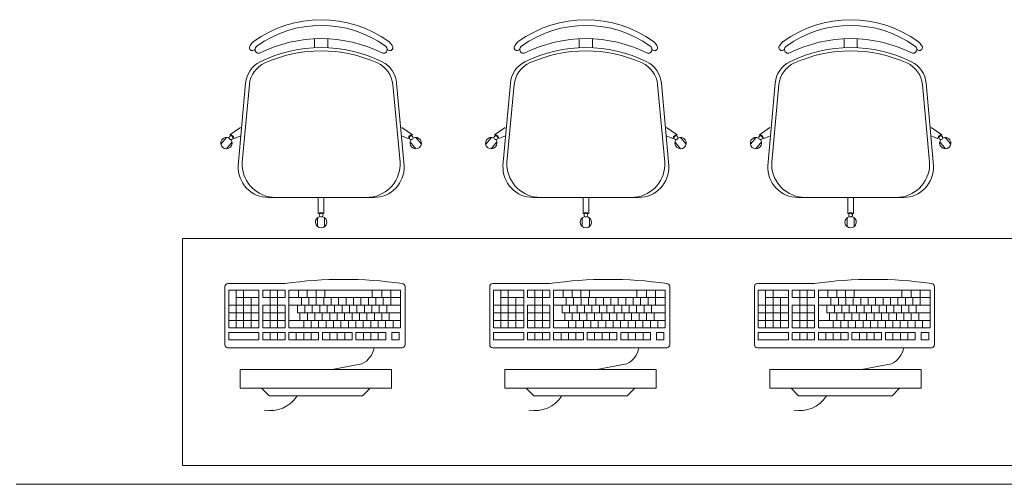
# Model space of a CAD drawing. Extents: x -5970 to -5818, y 1126 to 1564.
# Drawn here: x -5926 to -5923, y 1223 to 1224 of the extents above; entities that cross this region are included whole.
import ezdxf

# ---------------------------------------------------------------- set-up
doc = ezdxf.new("R2010")
doc.units = 0
doc.header["$LTSCALE"] = 4
doc.header["$MEASUREMENT"] = 0
doc.layers.add('MOBILIARIO', color=9, linetype='CONTINUOUS', lineweight=20)

msp = doc.modelspace()

# ---------------------------------------------------------------- linework, layer by layer
at = {"layer": 'MOBILIARIO'}
for p, q in [((-5925.2608, 1223.6608), (-5925.2608, 1223.6843)), ((-5925.2258, 1223.6608), (-5925.2258, 1223.6843)), ((-5924.5608, 1223.6608), (-5924.5608, 1223.6843)), ((-5924.5258, 1223.6608), (-5924.5258, 1223.6843)), ((-5923.8608, 1223.6608), (-5923.8608, 1223.6843)), ((-5923.8258, 1223.6608), (-5923.8258, 1223.6843)), ((-5925.4625, 1223.3483), (-5925.4429, 1223.567)), ((-5925.4521, 1223.3583), (-5925.4331, 1223.563)), ((-5925.0346, 1223.3583), (-5925.0536, 1223.563)), ((-5925.0241, 1223.3483), (-5925.0437, 1223.567)), ((-5924.7625, 1223.3483), (-5924.7429, 1223.567)), ((-5924.7521, 1223.3583), (-5924.7331, 1223.563)), ((-5924.3346, 1223.3583), (-5924.3536, 1223.563)), ((-5924.3241, 1223.3483), (-5924.3437, 1223.567)), ((-5924.0625, 1223.3483), (-5924.0429, 1223.567)), ((-5924.0521, 1223.3583), (-5924.0331, 1223.563)), ((-5923.6346, 1223.3583), (-5923.6536, 1223.563)), ((-5923.6241, 1223.3483), (-5923.6437, 1223.567)), ((-5925.4566, 1223.4494), (-5925.4846, 1223.4307)), ((-5925.03, 1223.4494), (-5925.002, 1223.4307)), ((-5924.7566, 1223.4494), (-5924.7846, 1223.4307)), ((-5924.33, 1223.4494), (-5924.302, 1223.4307)), ((-5924.0566, 1223.4494), (-5924.0846, 1223.4307)), ((-5923.63, 1223.4494), (-5923.602, 1223.4307)), ((-5925.4933, 1223.4235), (-5925.5083, 1223.4057)), ((-5925.4832, 1223.4294), (-5925.4846, 1223.4307)), ((-5925.4731, 1223.421), (-5925.4746, 1223.4222)), ((-5925.4577, 1223.4266), (-5925.4731, 1223.421)), ((-5925.029, 1223.4266), (-5925.0135, 1223.421)), ((-5925.0135, 1223.421), (-5925.012, 1223.4222)), ((-5925.0035, 1223.4294), (-5925.002, 1223.4307)), ((-5924.9933, 1223.4235), (-5924.9783, 1223.4057)), ((-5924.7933, 1223.4235), (-5924.8083, 1223.4057)), ((-5924.7832, 1223.4294), (-5924.7846, 1223.4307)), ((-5924.7731, 1223.421), (-5924.7746, 1223.4222)), ((-5924.7577, 1223.4266), (-5924.7731, 1223.421)), ((-5924.329, 1223.4266), (-5924.3135, 1223.421)), ((-5924.3135, 1223.421), (-5924.312, 1223.4222)), ((-5924.3035, 1223.4294), (-5924.302, 1223.4307)), ((-5924.2933, 1223.4235), (-5924.2783, 1223.4057)), ((-5924.0933, 1223.4235), (-5924.1083, 1223.4057)), ((-5924.0832, 1223.4294), (-5924.0846, 1223.4307)), ((-5924.0731, 1223.421), (-5924.0746, 1223.4222)), ((-5924.0577, 1223.4266), (-5924.0731, 1223.421)), ((-5923.629, 1223.4266), (-5923.6135, 1223.421)), ((-5923.6135, 1223.421), (-5923.612, 1223.4222)), ((-5923.6035, 1223.4294), (-5923.602, 1223.4307)), ((-5923.5933, 1223.4235), (-5923.5783, 1223.4057)), ((-5925.4788, 1223.4114), (-5925.4938, 1223.3936)), ((-5925.0078, 1223.4114), (-5924.9928, 1223.3936)), ((-5924.7788, 1223.4114), (-5924.7938, 1223.3936)), ((-5924.3078, 1223.4114), (-5924.2928, 1223.3936)), ((-5924.0788, 1223.4114), (-5924.0938, 1223.3936)), ((-5923.6078, 1223.4114), (-5923.5928, 1223.3936)), ((-5925.104, 1223.2647), (-5925.3826, 1223.2647)), ((-5925.2508, 1223.2647), (-5925.2508, 1223.2222)), ((-5925.2358, 1223.2647), (-5925.2358, 1223.2222)), ((-5924.404, 1223.2647), (-5924.6826, 1223.2647)), ((-5924.5508, 1223.2647), (-5924.5508, 1223.2222)), ((-5924.5358, 1223.2647), (-5924.5358, 1223.2222)), ((-5923.704, 1223.2647), (-5923.9826, 1223.2647)), ((-5923.8508, 1223.2647), (-5923.8508, 1223.2222)), ((-5923.8358, 1223.2647), (-5923.8358, 1223.2222)), ((-5925.2529, 1223.2112), (-5925.2529, 1223.1879)), ((-5925.2489, 1223.2222), (-5925.2508, 1223.2222)), ((-5925.2358, 1223.2222), (-5925.2377, 1223.2222)), ((-5925.234, 1223.2112), (-5925.234, 1223.1879)), ((-5924.5529, 1223.2112), (-5924.5529, 1223.1879)), ((-5924.5489, 1223.2222), (-5924.5508, 1223.2222)), ((-5924.5358, 1223.2222), (-5924.5377, 1223.2222)), ((-5924.534, 1223.2112), (-5924.534, 1223.1879)), ((-5923.8529, 1223.2112), (-5923.8529, 1223.1879)), ((-5923.8489, 1223.2222), (-5923.8508, 1223.2222)), ((-5923.8358, 1223.2222), (-5923.8377, 1223.2222)), ((-5923.834, 1223.2112), (-5923.834, 1223.1879)), ((-5925.4977, 1222.8752), (-5925.4977, 1223.0292)), ((-5925.4897, 1223.0372), (-5925.3387, 1223.0372)), ((-5925.0215, 1223.0292), (-5925.0215, 1222.8752)), ((-5924.7977, 1222.8752), (-5924.7977, 1223.0292)), ((-5924.7897, 1223.0372), (-5924.6387, 1223.0372)), ((-5924.3215, 1223.0292), (-5924.3215, 1222.8752)), ((-5924.0977, 1222.8752), (-5924.0977, 1223.0292)), ((-5924.0897, 1223.0372), (-5923.9387, 1223.0372)), ((-5923.6215, 1223.0292), (-5923.6215, 1222.8752)), ((-5925.4077, 1223.0199), (-5925.4877, 1223.0199)), ((-5925.4877, 1222.9199), (-5925.4877, 1223.0199)), ((-5925.4681, 1222.9199), (-5925.4681, 1223.0199)), ((-5925.4484, 1222.9199), (-5925.4484, 1223.0199)), ((-5925.4077, 1222.9199), (-5925.4077, 1223.0199)), ((-5925.3977, 1222.9999), (-5925.3977, 1223.0199)), ((-5925.3387, 1223.0199), (-5925.3977, 1223.0199)), ((-5925.3781, 1223.0199), (-5925.3781, 1222.9199)), ((-5925.3584, 1223.0199), (-5925.3584, 1222.9199)), ((-5925.3387, 1222.9999), (-5925.3387, 1223.0199)), ((-5925.3287, 1222.9199), (-5925.3287, 1223.0199)), ((-5925.0335, 1223.0199), (-5925.3287, 1223.0199)), ((-5925.3032, 1223.0199), (-5925.3032, 1222.9999)), ((-5925.28, 1223.0199), (-5925.28, 1222.9999)), ((-5925.2568, 1223.0199), (-5925.2568, 1222.9999)), ((-5925.2568, 1223.0199), (-5925.2568, 1222.9999)), ((-5925.2337, 1223.0199), (-5925.2337, 1222.9999)), ((-5925.1083, 1222.9998), (-5925.1083, 1223.0199)), ((-5925.0832, 1222.9998), (-5925.0832, 1223.0199)), ((-5925.0593, 1222.9998), (-5925.0593, 1223.0199)), ((-5925.0335, 1222.9998), (-5925.0335, 1223.0199)), ((-5924.7077, 1223.0199), (-5924.7877, 1223.0199)), ((-5924.7877, 1222.9199), (-5924.7877, 1223.0199)), ((-5924.7681, 1222.9199), (-5924.7681, 1223.0199)), ((-5924.7484, 1222.9199), (-5924.7484, 1223.0199)), ((-5924.7077, 1222.9199), (-5924.7077, 1223.0199)), ((-5924.6977, 1222.9999), (-5924.6977, 1223.0199)), ((-5924.6387, 1223.0199), (-5924.6977, 1223.0199)), ((-5924.6781, 1223.0199), (-5924.6781, 1222.9199)), ((-5924.6584, 1223.0199), (-5924.6584, 1222.9199)), ((-5924.6387, 1222.9999), (-5924.6387, 1223.0199)), ((-5924.6287, 1222.9199), (-5924.6287, 1223.0199)), ((-5924.3335, 1223.0199), (-5924.6287, 1223.0199)), ((-5924.6032, 1223.0199), (-5924.6032, 1222.9999)), ((-5924.58, 1223.0199), (-5924.58, 1222.9999)), ((-5924.5568, 1223.0199), (-5924.5568, 1222.9999)), ((-5924.5568, 1223.0199), (-5924.5568, 1222.9999)), ((-5924.5337, 1223.0199), (-5924.5337, 1222.9999)), ((-5924.4083, 1222.9998), (-5924.4083, 1223.0199)), ((-5924.3832, 1222.9998), (-5924.3832, 1223.0199)), ((-5924.3593, 1222.9998), (-5924.3593, 1223.0199)), ((-5924.3335, 1222.9998), (-5924.3335, 1223.0199)), ((-5924.0077, 1223.0199), (-5924.0877, 1223.0199)), ((-5924.0877, 1222.9199), (-5924.0877, 1223.0199)), ((-5924.0681, 1222.9199), (-5924.0681, 1223.0199)), ((-5924.0484, 1222.9199), (-5924.0484, 1223.0199)), ((-5924.0077, 1222.9199), (-5924.0077, 1223.0199)), ((-5923.9977, 1222.9999), (-5923.9977, 1223.0199)), ((-5923.9387, 1223.0199), (-5923.9977, 1223.0199)), ((-5923.9781, 1223.0199), (-5923.9781, 1222.9199)), ((-5923.9584, 1223.0199), (-5923.9584, 1222.9199)), ((-5923.9387, 1222.9999), (-5923.9387, 1223.0199)), ((-5923.9287, 1222.9199), (-5923.9287, 1223.0199)), ((-5923.6335, 1223.0199), (-5923.9287, 1223.0199)), ((-5923.9032, 1223.0199), (-5923.9032, 1222.9999)), ((-5923.88, 1223.0199), (-5923.88, 1222.9999)), ((-5923.8568, 1223.0199), (-5923.8568, 1222.9999)), ((-5923.8568, 1223.0199), (-5923.8568, 1222.9999)), ((-5923.8337, 1223.0199), (-5923.8337, 1222.9999)), ((-5923.7083, 1222.9998), (-5923.7083, 1223.0199)), ((-5923.6832, 1222.9998), (-5923.6832, 1223.0199)), ((-5923.6593, 1222.9998), (-5923.6593, 1223.0199)), ((-5923.6335, 1222.9998), (-5923.6335, 1223.0199)), ((-5925.4077, 1222.9799), (-5925.4877, 1222.9799)), ((-5925.4077, 1222.9999), (-5925.4681, 1222.9999)), ((-5925.4287, 1222.9199), (-5925.4287, 1222.9999)), ((-5925.3387, 1222.9999), (-5925.3977, 1222.9999)), ((-5925.3387, 1222.9799), (-5925.3977, 1222.9799)), ((-5925.3977, 1222.9199), (-5925.3977, 1222.9799)), ((-5925.3387, 1222.9199), (-5925.3387, 1222.9799)), ((-5925.0335, 1222.9999), (-5925.3287, 1222.9999)), ((-5925.0335, 1222.9799), (-5925.3287, 1222.9799)), ((-5925.3061, 1222.9593), (-5925.3061, 1222.9799)), ((-5925.2954, 1222.9799), (-5925.2954, 1222.9999)), ((-5925.2864, 1222.9593), (-5925.2864, 1222.9799)), ((-5925.2757, 1222.9799), (-5925.2757, 1222.9999)), ((-5925.2667, 1222.9593), (-5925.2667, 1222.9799)), ((-5925.2561, 1222.9799), (-5925.2561, 1222.9999)), ((-5925.247, 1222.9593), (-5925.247, 1222.9799)), ((-5925.2364, 1222.9799), (-5925.2364, 1222.9999)), ((-5925.2274, 1222.9593), (-5925.2274, 1222.9799)), ((-5925.2167, 1222.9799), (-5925.2167, 1222.9999)), ((-5925.2077, 1222.9593), (-5925.2077, 1222.9799)), ((-5925.197, 1222.9799), (-5925.197, 1222.9999)), ((-5925.188, 1222.9593), (-5925.188, 1222.9799)), ((-5925.1773, 1222.9799), (-5925.1773, 1222.9999)), ((-5925.1683, 1222.9593), (-5925.1683, 1222.9799)), ((-5925.1577, 1222.9799), (-5925.1577, 1222.9999)), ((-5925.1486, 1222.9593), (-5925.1486, 1222.9799)), ((-5925.138, 1222.9799), (-5925.138, 1222.9999)), ((-5925.129, 1222.9593), (-5925.129, 1222.9799)), ((-5925.1183, 1222.9799), (-5925.1183, 1222.9999)), ((-5925.1093, 1222.9593), (-5925.1093, 1222.9799)), ((-5925.0986, 1222.9799), (-5925.0986, 1222.9999)), ((-5925.0896, 1222.9593), (-5925.0896, 1222.9799)), ((-5925.0789, 1222.9799), (-5925.0789, 1222.9999)), ((-5925.0699, 1222.9593), (-5925.0699, 1222.9799)), ((-5925.0593, 1222.9799), (-5925.0593, 1222.9999)), ((-5925.0335, 1222.9998), (-5925.0335, 1222.9799)), ((-5925.0335, 1222.9799), (-5925.0335, 1222.9593)), ((-5924.7077, 1222.9799), (-5924.7877, 1222.9799)), ((-5924.7077, 1222.9999), (-5924.7681, 1222.9999)), ((-5924.7287, 1222.9199), (-5924.7287, 1222.9999)), ((-5924.6387, 1222.9999), (-5924.6977, 1222.9999)), ((-5924.6387, 1222.9799), (-5924.6977, 1222.9799)), ((-5924.6977, 1222.9199), (-5924.6977, 1222.9799)), ((-5924.6387, 1222.9199), (-5924.6387, 1222.9799)), ((-5924.3335, 1222.9999), (-5924.6287, 1222.9999)), ((-5924.3335, 1222.9799), (-5924.6287, 1222.9799)), ((-5924.6061, 1222.9593), (-5924.6061, 1222.9799)), ((-5924.5954, 1222.9799), (-5924.5954, 1222.9999)), ((-5924.5864, 1222.9593), (-5924.5864, 1222.9799)), ((-5924.5757, 1222.9799), (-5924.5757, 1222.9999)), ((-5924.5667, 1222.9593), (-5924.5667, 1222.9799)), ((-5924.5561, 1222.9799), (-5924.5561, 1222.9999)), ((-5924.547, 1222.9593), (-5924.547, 1222.9799)), ((-5924.5364, 1222.9799), (-5924.5364, 1222.9999)), ((-5924.5274, 1222.9593), (-5924.5274, 1222.9799)), ((-5924.5167, 1222.9799), (-5924.5167, 1222.9999)), ((-5924.5077, 1222.9593), (-5924.5077, 1222.9799)), ((-5924.497, 1222.9799), (-5924.497, 1222.9999)), ((-5924.488, 1222.9593), (-5924.488, 1222.9799)), ((-5924.4773, 1222.9799), (-5924.4773, 1222.9999)), ((-5924.4683, 1222.9593), (-5924.4683, 1222.9799)), ((-5924.4577, 1222.9799), (-5924.4577, 1222.9999)), ((-5924.4486, 1222.9593), (-5924.4486, 1222.9799)), ((-5924.438, 1222.9799), (-5924.438, 1222.9999)), ((-5924.429, 1222.9593), (-5924.429, 1222.9799)), ((-5924.4183, 1222.9799), (-5924.4183, 1222.9999)), ((-5924.4093, 1222.9593), (-5924.4093, 1222.9799)), ((-5924.3986, 1222.9799), (-5924.3986, 1222.9999)), ((-5924.3896, 1222.9593), (-5924.3896, 1222.9799)), ((-5924.3789, 1222.9799), (-5924.3789, 1222.9999)), ((-5924.3699, 1222.9593), (-5924.3699, 1222.9799)), ((-5924.3593, 1222.9799), (-5924.3593, 1222.9999)), ((-5924.3335, 1222.9998), (-5924.3335, 1222.9799)), ((-5924.3335, 1222.9799), (-5924.3335, 1222.9593)), ((-5924.0077, 1222.9799), (-5924.0877, 1222.9799)), ((-5924.0077, 1222.9999), (-5924.0681, 1222.9999)), ((-5924.0287, 1222.9199), (-5924.0287, 1222.9999)), ((-5923.9387, 1222.9999), (-5923.9977, 1222.9999)), ((-5923.9387, 1222.9799), (-5923.9977, 1222.9799)), ((-5923.9977, 1222.9199), (-5923.9977, 1222.9799)), ((-5923.9387, 1222.9199), (-5923.9387, 1222.9799)), ((-5923.6335, 1222.9999), (-5923.9287, 1222.9999)), ((-5923.6335, 1222.9799), (-5923.9287, 1222.9799)), ((-5923.9061, 1222.9593), (-5923.9061, 1222.9799)), ((-5923.8954, 1222.9799), (-5923.8954, 1222.9999)), ((-5923.8864, 1222.9593), (-5923.8864, 1222.9799)), ((-5923.8757, 1222.9799), (-5923.8757, 1222.9999)), ((-5923.8667, 1222.9593), (-5923.8667, 1222.9799)), ((-5923.8561, 1222.9799), (-5923.8561, 1222.9999)), ((-5923.847, 1222.9593), (-5923.847, 1222.9799)), ((-5923.8364, 1222.9799), (-5923.8364, 1222.9999)), ((-5923.8274, 1222.9593), (-5923.8274, 1222.9799)), ((-5923.8167, 1222.9799), (-5923.8167, 1222.9999)), ((-5923.8077, 1222.9593), (-5923.8077, 1222.9799)), ((-5923.797, 1222.9799), (-5923.797, 1222.9999)), ((-5923.788, 1222.9593), (-5923.788, 1222.9799)), ((-5923.7773, 1222.9799), (-5923.7773, 1222.9999)), ((-5923.7683, 1222.9593), (-5923.7683, 1222.9799)), ((-5923.7577, 1222.9799), (-5923.7577, 1222.9999)), ((-5923.7486, 1222.9593), (-5923.7486, 1222.9799)), ((-5923.738, 1222.9799), (-5923.738, 1222.9999)), ((-5923.729, 1222.9593), (-5923.729, 1222.9799)), ((-5923.7183, 1222.9799), (-5923.7183, 1222.9999)), ((-5923.7093, 1222.9593), (-5923.7093, 1222.9799)), ((-5923.6986, 1222.9799), (-5923.6986, 1222.9999)), ((-5923.6896, 1222.9593), (-5923.6896, 1222.9799)), ((-5923.6789, 1222.9799), (-5923.6789, 1222.9999)), ((-5923.6699, 1222.9593), (-5923.6699, 1222.9799)), ((-5923.6593, 1222.9799), (-5923.6593, 1222.9999)), ((-5923.6335, 1222.9998), (-5923.6335, 1222.9799)), ((-5923.6335, 1222.9799), (-5923.6335, 1222.9593)), ((-5925.4077, 1222.9593), (-5925.4877, 1222.9593)), ((-5925.3387, 1222.9593), (-5925.3977, 1222.9593)), ((-5925.3287, 1222.9397), (-5925.3287, 1222.9672)), ((-5925.0436, 1222.9593), (-5925.3061, 1222.9593)), ((-5925.2994, 1222.9593), (-5925.3061, 1222.9593)), ((-5925.2994, 1222.9593), (-5925.2994, 1222.9397)), ((-5925.2797, 1222.9593), (-5925.2797, 1222.9397)), ((-5925.2601, 1222.9593), (-5925.2601, 1222.9397)), ((-5925.2404, 1222.9593), (-5925.2404, 1222.9397)), ((-5925.2207, 1222.9593), (-5925.2207, 1222.9397)), ((-5925.201, 1222.9593), (-5925.201, 1222.9397)), ((-5925.1813, 1222.9593), (-5925.1813, 1222.9397)), ((-5925.1616, 1222.9593), (-5925.1616, 1222.9397)), ((-5925.142, 1222.9593), (-5925.142, 1222.9397)), ((-5925.1223, 1222.9593), (-5925.1223, 1222.9397)), ((-5925.1026, 1222.9593), (-5925.1026, 1222.9397)), ((-5925.0829, 1222.9593), (-5925.0829, 1222.9397)), ((-5925.0632, 1222.9593), (-5925.0632, 1222.9397)), ((-5925.0436, 1222.9593), (-5925.0335, 1222.9593)), ((-5925.0335, 1222.9593), (-5925.0335, 1222.9397)), ((-5924.7077, 1222.9593), (-5924.7877, 1222.9593)), ((-5924.6387, 1222.9593), (-5924.6977, 1222.9593)), ((-5924.6287, 1222.9397), (-5924.6287, 1222.9672)), ((-5924.3436, 1222.9593), (-5924.6061, 1222.9593)), ((-5924.5994, 1222.9593), (-5924.6061, 1222.9593)), ((-5924.5994, 1222.9593), (-5924.5994, 1222.9397)), ((-5924.5797, 1222.9593), (-5924.5797, 1222.9397)), ((-5924.5601, 1222.9593), (-5924.5601, 1222.9397)), ((-5924.5404, 1222.9593), (-5924.5404, 1222.9397)), ((-5924.5207, 1222.9593), (-5924.5207, 1222.9397)), ((-5924.501, 1222.9593), (-5924.501, 1222.9397)), ((-5924.4813, 1222.9593), (-5924.4813, 1222.9397)), ((-5924.4616, 1222.9593), (-5924.4616, 1222.9397)), ((-5924.442, 1222.9593), (-5924.442, 1222.9397)), ((-5924.4223, 1222.9593), (-5924.4223, 1222.9397)), ((-5924.4026, 1222.9593), (-5924.4026, 1222.9397)), ((-5924.3829, 1222.9593), (-5924.3829, 1222.9397)), ((-5924.3632, 1222.9593), (-5924.3632, 1222.9397)), ((-5924.3436, 1222.9593), (-5924.3335, 1222.9593)), ((-5924.3335, 1222.9593), (-5924.3335, 1222.9397)), ((-5924.0077, 1222.9593), (-5924.0877, 1222.9593)), ((-5923.9387, 1222.9593), (-5923.9977, 1222.9593)), ((-5923.9287, 1222.9397), (-5923.9287, 1222.9672)), ((-5923.6436, 1222.9593), (-5923.9061, 1222.9593)), ((-5923.8994, 1222.9593), (-5923.9061, 1222.9593)), ((-5923.8994, 1222.9593), (-5923.8994, 1222.9397)), ((-5923.8797, 1222.9593), (-5923.8797, 1222.9397)), ((-5923.8601, 1222.9593), (-5923.8601, 1222.9397)), ((-5923.8404, 1222.9593), (-5923.8404, 1222.9397)), ((-5923.8207, 1222.9593), (-5923.8207, 1222.9397)), ((-5923.801, 1222.9593), (-5923.801, 1222.9397)), ((-5923.7813, 1222.9593), (-5923.7813, 1222.9397)), ((-5923.7616, 1222.9593), (-5923.7616, 1222.9397)), ((-5923.742, 1222.9593), (-5923.742, 1222.9397)), ((-5923.7223, 1222.9593), (-5923.7223, 1222.9397)), ((-5923.7026, 1222.9593), (-5923.7026, 1222.9397)), ((-5923.6829, 1222.9593), (-5923.6829, 1222.9397)), ((-5923.6632, 1222.9593), (-5923.6632, 1222.9397)), ((-5923.6436, 1222.9593), (-5923.6335, 1222.9593)), ((-5923.6335, 1222.9593), (-5923.6335, 1222.9397)), ((-5925.4077, 1222.9397), (-5925.4877, 1222.9397)), ((-5925.3387, 1222.9397), (-5925.3977, 1222.9397)), ((-5925.0335, 1222.9397), (-5925.3287, 1222.9397)), ((-5925.2893, 1222.9199), (-5925.2893, 1222.9397)), ((-5925.2697, 1222.9199), (-5925.2697, 1222.9397)), ((-5925.25, 1222.9199), (-5925.25, 1222.9397)), ((-5925.2303, 1222.9199), (-5925.2303, 1222.9397)), ((-5925.2106, 1222.9199), (-5925.2106, 1222.9397)), ((-5925.1909, 1222.9199), (-5925.1909, 1222.9397)), ((-5925.1713, 1222.9199), (-5925.1713, 1222.9397)), ((-5925.1516, 1222.9199), (-5925.1516, 1222.9397)), ((-5925.1319, 1222.9199), (-5925.1319, 1222.9397)), ((-5925.1122, 1222.9199), (-5925.1122, 1222.9397)), ((-5925.0925, 1222.9199), (-5925.0925, 1222.9397)), ((-5925.0728, 1222.9199), (-5925.0728, 1222.9397)), ((-5925.0532, 1222.9199), (-5925.0532, 1222.9397)), ((-5925.0335, 1222.9199), (-5925.0335, 1222.9397)), ((-5924.7077, 1222.9397), (-5924.7877, 1222.9397)), ((-5924.6387, 1222.9397), (-5924.6977, 1222.9397)), ((-5924.3335, 1222.9397), (-5924.6287, 1222.9397)), ((-5924.5893, 1222.9199), (-5924.5893, 1222.9397)), ((-5924.5697, 1222.9199), (-5924.5697, 1222.9397)), ((-5924.55, 1222.9199), (-5924.55, 1222.9397)), ((-5924.5303, 1222.9199), (-5924.5303, 1222.9397)), ((-5924.5106, 1222.9199), (-5924.5106, 1222.9397)), ((-5924.4909, 1222.9199), (-5924.4909, 1222.9397)), ((-5924.4713, 1222.9199), (-5924.4713, 1222.9397)), ((-5924.4516, 1222.9199), (-5924.4516, 1222.9397)), ((-5924.4319, 1222.9199), (-5924.4319, 1222.9397)), ((-5924.4122, 1222.9199), (-5924.4122, 1222.9397)), ((-5924.3925, 1222.9199), (-5924.3925, 1222.9397)), ((-5924.3728, 1222.9199), (-5924.3728, 1222.9397)), ((-5924.3532, 1222.9199), (-5924.3532, 1222.9397)), ((-5924.3335, 1222.9199), (-5924.3335, 1222.9397)), ((-5924.0077, 1222.9397), (-5924.0877, 1222.9397)), ((-5923.9387, 1222.9397), (-5923.9977, 1222.9397)), ((-5923.6335, 1222.9397), (-5923.9287, 1222.9397)), ((-5923.8893, 1222.9199), (-5923.8893, 1222.9397)), ((-5923.8697, 1222.9199), (-5923.8697, 1222.9397)), ((-5923.85, 1222.9199), (-5923.85, 1222.9397)), ((-5923.8303, 1222.9199), (-5923.8303, 1222.9397)), ((-5923.8106, 1222.9199), (-5923.8106, 1222.9397)), ((-5923.7909, 1222.9199), (-5923.7909, 1222.9397)), ((-5923.7713, 1222.9199), (-5923.7713, 1222.9397)), ((-5923.7516, 1222.9199), (-5923.7516, 1222.9397)), ((-5923.7319, 1222.9199), (-5923.7319, 1222.9397)), ((-5923.7122, 1222.9199), (-5923.7122, 1222.9397)), ((-5923.6925, 1222.9199), (-5923.6925, 1222.9397)), ((-5923.6728, 1222.9199), (-5923.6728, 1222.9397)), ((-5923.6532, 1222.9199), (-5923.6532, 1222.9397)), ((-5923.6335, 1222.9199), (-5923.6335, 1222.9397)), ((-5925.4077, 1222.9199), (-5925.4877, 1222.9199)), ((-5925.4877, 1222.8882), (-5925.4877, 1222.9079)), ((-5925.4877, 1222.9079), (-5925.4077, 1222.9079)), ((-5925.4077, 1222.9079), (-5925.4077, 1222.8882)), ((-5925.3387, 1222.9199), (-5925.3977, 1222.9199)), ((-5925.3977, 1222.9032), (-5925.3977, 1222.9079)), ((-5925.3977, 1222.9079), (-5925.3387, 1222.9079)), ((-5925.3977, 1222.9032), (-5925.3977, 1222.8882)), ((-5925.3781, 1222.9079), (-5925.3781, 1222.8882)), ((-5925.3584, 1222.9079), (-5925.3584, 1222.8882)), ((-5925.3387, 1222.9079), (-5925.3387, 1222.8882)), ((-5925.0335, 1222.9199), (-5925.3287, 1222.9199)), ((-5925.3287, 1222.8882), (-5925.3287, 1222.9079)), ((-5925.3287, 1222.9079), (-5925.2893, 1222.9079)), ((-5925.309, 1222.8882), (-5925.309, 1222.9079)), ((-5925.2893, 1222.8882), (-5925.2893, 1222.9079)), ((-5925.2893, 1222.8882), (-5925.2893, 1222.9079)), ((-5925.2893, 1222.9079), (-5925.25, 1222.9079)), ((-5925.2893, 1222.8882), (-5925.2893, 1222.9079)), ((-5925.2893, 1222.8882), (-5925.2893, 1222.9032)), ((-5925.2893, 1222.8882), (-5925.2893, 1222.9032)), ((-5925.2697, 1222.8882), (-5925.2697, 1222.9079)), ((-5925.25, 1222.8882), (-5925.25, 1222.9079)), ((-5925.24, 1222.8882), (-5925.24, 1222.9079)), ((-5925.24, 1222.9079), (-5925.2203, 1222.9079)), ((-5925.2203, 1222.8882), (-5925.2203, 1222.9079)), ((-5925.2203, 1222.8882), (-5925.2203, 1222.9079)), ((-5925.2203, 1222.9079), (-5925.1613, 1222.9079)), ((-5925.2203, 1222.8882), (-5925.2203, 1222.9032)), ((-5925.2006, 1222.8882), (-5925.2006, 1222.9079)), ((-5925.1809, 1222.8882), (-5925.1809, 1222.9079)), ((-5925.1613, 1222.8882), (-5925.1613, 1222.9079)), ((-5925.1513, 1222.8882), (-5925.1513, 1222.9079)), ((-5925.1513, 1222.8882), (-5925.1513, 1222.9079)), ((-5925.1513, 1222.9079), (-5925.1316, 1222.9079)), ((-5925.1316, 1222.8882), (-5925.1316, 1222.9079)), ((-5925.1316, 1222.8882), (-5925.1316, 1222.9079)), ((-5925.1316, 1222.9079), (-5925.0725, 1222.9079)), ((-5925.1316, 1222.8882), (-5925.1316, 1222.9032)), ((-5925.1119, 1222.8882), (-5925.1119, 1222.9079)), ((-5925.0922, 1222.8882), (-5925.0922, 1222.9079)), ((-5925.0725, 1222.8882), (-5925.0725, 1222.9079)), ((-5925.0566, 1222.8882), (-5925.0566, 1222.9079)), ((-5925.0566, 1222.9079), (-5925.0369, 1222.9079)), ((-5925.0369, 1222.8882), (-5925.0369, 1222.9079)), ((-5924.7077, 1222.9199), (-5924.7877, 1222.9199)), ((-5924.7877, 1222.8882), (-5924.7877, 1222.9079)), ((-5924.7877, 1222.9079), (-5924.7077, 1222.9079)), ((-5924.7077, 1222.9079), (-5924.7077, 1222.8882)), ((-5924.6387, 1222.9199), (-5924.6977, 1222.9199)), ((-5924.6977, 1222.9032), (-5924.6977, 1222.9079)), ((-5924.6977, 1222.9079), (-5924.6387, 1222.9079)), ((-5924.6977, 1222.9032), (-5924.6977, 1222.8882)), ((-5924.6781, 1222.9079), (-5924.6781, 1222.8882)), ((-5924.6584, 1222.9079), (-5924.6584, 1222.8882)), ((-5924.6387, 1222.9079), (-5924.6387, 1222.8882)), ((-5924.3335, 1222.9199), (-5924.6287, 1222.9199)), ((-5924.6287, 1222.8882), (-5924.6287, 1222.9079)), ((-5924.6287, 1222.9079), (-5924.5893, 1222.9079)), ((-5924.609, 1222.8882), (-5924.609, 1222.9079)), ((-5924.5893, 1222.8882), (-5924.5893, 1222.9079)), ((-5924.5893, 1222.8882), (-5924.5893, 1222.9079)), ((-5924.5893, 1222.9079), (-5924.55, 1222.9079)), ((-5924.5893, 1222.8882), (-5924.5893, 1222.9079)), ((-5924.5893, 1222.8882), (-5924.5893, 1222.9032)), ((-5924.5893, 1222.8882), (-5924.5893, 1222.9032)), ((-5924.5697, 1222.8882), (-5924.5697, 1222.9079)), ((-5924.55, 1222.8882), (-5924.55, 1222.9079)), ((-5924.54, 1222.8882), (-5924.54, 1222.9079)), ((-5924.54, 1222.9079), (-5924.5203, 1222.9079)), ((-5924.5203, 1222.8882), (-5924.5203, 1222.9079)), ((-5924.5203, 1222.8882), (-5924.5203, 1222.9079)), ((-5924.5203, 1222.9079), (-5924.4613, 1222.9079)), ((-5924.5203, 1222.8882), (-5924.5203, 1222.9032)), ((-5924.5006, 1222.8882), (-5924.5006, 1222.9079)), ((-5924.4809, 1222.8882), (-5924.4809, 1222.9079)), ((-5924.4613, 1222.8882), (-5924.4613, 1222.9079)), ((-5924.4513, 1222.8882), (-5924.4513, 1222.9079)), ((-5924.4513, 1222.8882), (-5924.4513, 1222.9079)), ((-5924.4513, 1222.9079), (-5924.4316, 1222.9079)), ((-5924.4316, 1222.8882), (-5924.4316, 1222.9079)), ((-5924.4316, 1222.8882), (-5924.4316, 1222.9079)), ((-5924.4316, 1222.9079), (-5924.3725, 1222.9079)), ((-5924.4316, 1222.8882), (-5924.4316, 1222.9032)), ((-5924.4119, 1222.8882), (-5924.4119, 1222.9079)), ((-5924.3922, 1222.8882), (-5924.3922, 1222.9079)), ((-5924.3725, 1222.8882), (-5924.3725, 1222.9079)), ((-5924.3566, 1222.8882), (-5924.3566, 1222.9079)), ((-5924.3566, 1222.9079), (-5924.3369, 1222.9079)), ((-5924.3369, 1222.8882), (-5924.3369, 1222.9079)), ((-5924.0077, 1222.9199), (-5924.0877, 1222.9199)), ((-5924.0877, 1222.8882), (-5924.0877, 1222.9079)), ((-5924.0877, 1222.9079), (-5924.0077, 1222.9079)), ((-5924.0077, 1222.9079), (-5924.0077, 1222.8882)), ((-5923.9387, 1222.9199), (-5923.9977, 1222.9199)), ((-5923.9977, 1222.9032), (-5923.9977, 1222.9079)), ((-5923.9977, 1222.9079), (-5923.9387, 1222.9079)), ((-5923.9977, 1222.9032), (-5923.9977, 1222.8882)), ((-5923.9781, 1222.9079), (-5923.9781, 1222.8882)), ((-5923.9584, 1222.9079), (-5923.9584, 1222.8882)), ((-5923.9387, 1222.9079), (-5923.9387, 1222.8882)), ((-5923.6335, 1222.9199), (-5923.9287, 1222.9199)), ((-5923.9287, 1222.8882), (-5923.9287, 1222.9079)), ((-5923.9287, 1222.9079), (-5923.8893, 1222.9079)), ((-5923.909, 1222.8882), (-5923.909, 1222.9079)), ((-5923.8893, 1222.8882), (-5923.8893, 1222.9079)), ((-5923.8893, 1222.8882), (-5923.8893, 1222.9079)), ((-5923.8893, 1222.9079), (-5923.85, 1222.9079)), ((-5923.8893, 1222.8882), (-5923.8893, 1222.9079)), ((-5923.8893, 1222.8882), (-5923.8893, 1222.9032)), ((-5923.8893, 1222.8882), (-5923.8893, 1222.9032)), ((-5923.8697, 1222.8882), (-5923.8697, 1222.9079)), ((-5923.85, 1222.8882), (-5923.85, 1222.9079)), ((-5923.84, 1222.8882), (-5923.84, 1222.9079)), ((-5923.84, 1222.9079), (-5923.8203, 1222.9079)), ((-5923.8203, 1222.8882), (-5923.8203, 1222.9079)), ((-5923.8203, 1222.8882), (-5923.8203, 1222.9079)), ((-5923.8203, 1222.9079), (-5923.7613, 1222.9079)), ((-5923.8203, 1222.8882), (-5923.8203, 1222.9032)), ((-5923.8006, 1222.8882), (-5923.8006, 1222.9079)), ((-5923.7809, 1222.8882), (-5923.7809, 1222.9079)), ((-5923.7613, 1222.8882), (-5923.7613, 1222.9079)), ((-5923.7513, 1222.8882), (-5923.7513, 1222.9079)), ((-5923.7513, 1222.8882), (-5923.7513, 1222.9079)), ((-5923.7513, 1222.9079), (-5923.7316, 1222.9079)), ((-5923.7316, 1222.8882), (-5923.7316, 1222.9079)), ((-5923.7316, 1222.8882), (-5923.7316, 1222.9079)), ((-5923.7316, 1222.9079), (-5923.6725, 1222.9079)), ((-5923.7316, 1222.8882), (-5923.7316, 1222.9032)), ((-5923.7119, 1222.8882), (-5923.7119, 1222.9079)), ((-5923.6922, 1222.8882), (-5923.6922, 1222.9079)), ((-5923.6725, 1222.8882), (-5923.6725, 1222.9079)), ((-5923.6566, 1222.8882), (-5923.6566, 1222.9079)), ((-5923.6566, 1222.9079), (-5923.6369, 1222.9079)), ((-5923.6369, 1222.8882), (-5923.6369, 1222.9079)), ((-5925.4077, 1222.8882), (-5925.4877, 1222.8882)), ((-5925.3387, 1222.8882), (-5925.3977, 1222.8882)), ((-5925.3387, 1222.8882), (-5925.3466, 1222.8882)), ((-5925.3387, 1222.8882), (-5925.3466, 1222.8882)), ((-5925.2893, 1222.8882), (-5925.3287, 1222.8882)), ((-5925.2893, 1222.8882), (-5925.3287, 1222.8882)), ((-5925.2893, 1222.8882), (-5925.3287, 1222.8882)), ((-5925.25, 1222.8882), (-5925.2893, 1222.8882)), ((-5925.25, 1222.8882), (-5925.2893, 1222.8882)), ((-5925.2627, 1222.8882), (-5925.25, 1222.8882)), ((-5925.2203, 1222.8882), (-5925.24, 1222.8882)), ((-5925.2203, 1222.8882), (-5925.24, 1222.8882)), ((-5925.1613, 1222.8882), (-5925.2203, 1222.8882)), ((-5925.1316, 1222.8882), (-5925.1513, 1222.8882)), ((-5925.1316, 1222.8882), (-5925.1513, 1222.8882)), ((-5925.0725, 1222.8882), (-5925.1316, 1222.8882)), ((-5925.0369, 1222.8882), (-5925.0566, 1222.8882)), ((-5924.7077, 1222.8882), (-5924.7877, 1222.8882)), ((-5924.6387, 1222.8882), (-5924.6977, 1222.8882)), ((-5924.6387, 1222.8882), (-5924.6466, 1222.8882)), ((-5924.6387, 1222.8882), (-5924.6466, 1222.8882)), ((-5924.5893, 1222.8882), (-5924.6287, 1222.8882)), ((-5924.5893, 1222.8882), (-5924.6287, 1222.8882)), ((-5924.5893, 1222.8882), (-5924.6287, 1222.8882)), ((-5924.55, 1222.8882), (-5924.5893, 1222.8882)), ((-5924.55, 1222.8882), (-5924.5893, 1222.8882)), ((-5924.5627, 1222.8882), (-5924.55, 1222.8882)), ((-5924.5203, 1222.8882), (-5924.54, 1222.8882)), ((-5924.5203, 1222.8882), (-5924.54, 1222.8882)), ((-5924.4613, 1222.8882), (-5924.5203, 1222.8882)), ((-5924.4316, 1222.8882), (-5924.4513, 1222.8882)), ((-5924.4316, 1222.8882), (-5924.4513, 1222.8882)), ((-5924.3725, 1222.8882), (-5924.4316, 1222.8882)), ((-5924.3369, 1222.8882), (-5924.3566, 1222.8882)), ((-5924.0077, 1222.8882), (-5924.0877, 1222.8882)), ((-5923.9387, 1222.8882), (-5923.9977, 1222.8882)), ((-5923.9387, 1222.8882), (-5923.9466, 1222.8882)), ((-5923.9387, 1222.8882), (-5923.9466, 1222.8882)), ((-5923.8893, 1222.8882), (-5923.9287, 1222.8882)), ((-5923.8893, 1222.8882), (-5923.9287, 1222.8882)), ((-5923.8893, 1222.8882), (-5923.9287, 1222.8882)), ((-5923.85, 1222.8882), (-5923.8893, 1222.8882)), ((-5923.85, 1222.8882), (-5923.8893, 1222.8882)), ((-5923.8627, 1222.8882), (-5923.85, 1222.8882)), ((-5923.8203, 1222.8882), (-5923.84, 1222.8882)), ((-5923.8203, 1222.8882), (-5923.84, 1222.8882)), ((-5923.7613, 1222.8882), (-5923.8203, 1222.8882)), ((-5923.7316, 1222.8882), (-5923.7513, 1222.8882)), ((-5923.7316, 1222.8882), (-5923.7513, 1222.8882)), ((-5923.6725, 1222.8882), (-5923.7316, 1222.8882)), ((-5923.6369, 1222.8882), (-5923.6566, 1222.8882)), ((-5925.0295, 1222.8672), (-5925.4897, 1222.8672)), ((-5924.3295, 1222.8672), (-5924.7897, 1222.8672)), ((-5923.6295, 1222.8672), (-5924.0897, 1222.8672)), ((-5925.1355, 1222.8249), (-5925.2142, 1222.81)), ((-5924.4355, 1222.8249), (-5924.5142, 1222.81)), ((-5923.7355, 1222.8249), (-5923.8142, 1222.81)), ((-5925.4573, 1222.76), (-5925.4573, 1222.81)), ((-5925.4573, 1222.81), (-5925.0573, 1222.81)), ((-5925.0573, 1222.81), (-5925.0573, 1222.76)), ((-5924.7573, 1222.76), (-5924.7573, 1222.81)), ((-5924.7573, 1222.81), (-5924.3573, 1222.81)), ((-5924.3573, 1222.81), (-5924.3573, 1222.76)), ((-5924.0573, 1222.76), (-5924.0573, 1222.81)), ((-5924.0573, 1222.81), (-5923.6573, 1222.81)), ((-5923.6573, 1222.81), (-5923.6573, 1222.76)), ((-5925.4573, 1222.76), (-5925.0573, 1222.76)), ((-5925.3808, 1222.74), (-5925.4008, 1222.76)), ((-5925.1338, 1222.74), (-5925.1138, 1222.76)), ((-5924.7573, 1222.76), (-5924.3573, 1222.76)), ((-5924.6808, 1222.74), (-5924.7008, 1222.76)), ((-5924.4338, 1222.74), (-5924.4138, 1222.76)), ((-5924.0573, 1222.76), (-5923.6573, 1222.76)), ((-5923.9808, 1222.74), (-5924.0008, 1222.76)), ((-5923.7338, 1222.74), (-5923.7138, 1222.76)), ((-5925.3808, 1222.74), (-5925.1338, 1222.74)), ((-5924.6808, 1222.74), (-5924.4338, 1222.74)), ((-5923.9808, 1222.74), (-5923.7338, 1222.74)), ((-5920.25, 1222.5062), (-5926.05, 1222.5062))]:
    msp.add_line(p, q, dxfattribs=at)
for points in [[(-5925.4064, 1223.6459, -0.237888), (-5925.0802, 1223.6459, 0.605717), (-5925.0695, 1223.66, 0.122717), (-5925.0733, 1223.6647, 0.323529), (-5925.4133, 1223.6647, 0.122717), (-5925.4171, 1223.66, 0.605717)], [(-5924.7064, 1223.6459, -0.237888), (-5924.3802, 1223.6459, 0.605717), (-5924.3695, 1223.66, 0.122717), (-5924.3733, 1223.6647, 0.323529), (-5924.7133, 1223.6647, 0.122717), (-5924.7171, 1223.66, 0.605717)], [(-5924.0064, 1223.6459, -0.237888), (-5923.6802, 1223.6459, 0.605717), (-5923.6695, 1223.66, 0.122717), (-5923.6733, 1223.6647, 0.323529), (-5924.0133, 1223.6647, 0.122717), (-5924.0171, 1223.66, 0.605717)]]:
    msp.add_lwpolyline(points, format="xyb", close=True, dxfattribs=at)
msp.add_lwpolyline([(-5925.61, 1222.5562), (-5920.71, 1222.5562), (-5920.71, 1223.1562), (-5925.61, 1223.1562)], close=True, dxfattribs=at)
for centre in [(-5925.4815, 1223.4227), (-5925.0051, 1223.4227), (-5924.7815, 1223.4227), (-5924.3051, 1223.4227), (-5924.0815, 1223.4227), (-5923.6051, 1223.4227), (-5925.2433, 1223.2181), (-5924.5433, 1223.2181), (-5923.8433, 1223.2181)]:
    msp.add_circle(centre, 0.005, dxfattribs=at)
for centre, radius, start, end in [((-5925.2433, 1223.4295), 0.3052, 54.1238, 125.8762), ((-5924.5433, 1223.4295), 0.3052, 54.1238, 125.8762), ((-5923.8433, 1223.4295), 0.3052, 54.1238, 125.8762), ((-5925.4252, 1223.6609), 0.00782, 134.6745, 330.1891), ((-5925.4058, 1223.6547), 0.0275, 126.5429, 154.8545), ((-5925.2433, 1223.2991), 0.3622, 63.6047, 116.3953), ((-5925.2433, 1223.2901), 0.3622, 65.7361, 114.2639), ((-5925.0808, 1223.6547), 0.0125, 25.1455, 53.1301), ((-5925.0614, 1223.6609), 0.00782, 209.8109, 45.3255), ((-5925.0808, 1223.6547), 0.0275, 25.1455, 53.4571), ((-5924.7252, 1223.6609), 0.00782, 134.6745, 330.1891), ((-5924.7058, 1223.6547), 0.0275, 126.5429, 154.8545), ((-5924.5433, 1223.2991), 0.3622, 63.6047, 116.3953), ((-5924.5433, 1223.2901), 0.3622, 65.7361, 114.2639), ((-5924.3808, 1223.6547), 0.0125, 25.1455, 53.1301), ((-5924.3614, 1223.6609), 0.00782, 209.8109, 45.3255), ((-5924.3808, 1223.6547), 0.0275, 25.1455, 53.4571), ((-5924.0252, 1223.6609), 0.00782, 134.6745, 330.1891), ((-5924.0058, 1223.6547), 0.0275, 126.5429, 154.8545), ((-5923.8433, 1223.2991), 0.3622, 63.6047, 116.3953), ((-5923.8433, 1223.2901), 0.3622, 65.7361, 114.2639), ((-5923.6808, 1223.6547), 0.0125, 25.1455, 53.1301), ((-5923.6614, 1223.6609), 0.00782, 209.8109, 45.3255), ((-5923.6808, 1223.6547), 0.0275, 25.1455, 53.4571), ((-5925.3732, 1223.5608), 0.07, 116.3953, 174.8788), ((-5925.3634, 1223.5565), 0.07, 114.2639, 174.7001), ((-5925.1233, 1223.5565), 0.07, 5.2999, 65.7361), ((-5925.1134, 1223.5608), 0.07, 5.1212, 63.6047), ((-5924.6732, 1223.5608), 0.07, 116.3953, 174.8788), ((-5924.6634, 1223.5565), 0.07, 114.2639, 174.7001), ((-5924.4233, 1223.5565), 0.07, 5.2999, 65.7361), ((-5924.4134, 1223.5608), 0.07, 5.1212, 63.6047), ((-5923.9732, 1223.5608), 0.07, 116.3953, 174.8788), ((-5923.9634, 1223.5565), 0.07, 114.2639, 174.7001), ((-5923.7233, 1223.5565), 0.07, 5.2999, 65.7361), ((-5923.7134, 1223.5608), 0.07, 5.1212, 63.6047), ((-5925.4936, 1223.4086), 0.015, 61.6334, 37.4537), ((-5925.4821, 1223.422), 0.0075, 1.8103, 98.1897), ((-5925.0046, 1223.422), 0.0075, 81.8103, 178.1897), ((-5924.9931, 1223.4086), 0.015, 142.5463, 118.3666), ((-5924.7936, 1223.4086), 0.015, 61.6334, 37.4537), ((-5924.7821, 1223.422), 0.0075, 1.8103, 98.1897), ((-5924.3046, 1223.422), 0.0075, 81.8103, 178.1897), ((-5924.2931, 1223.4086), 0.015, 142.5463, 118.3666), ((-5924.0936, 1223.4086), 0.015, 61.6334, 37.4537), ((-5924.0821, 1223.422), 0.0075, 1.8103, 98.1897), ((-5923.6046, 1223.422), 0.0075, 81.8103, 178.1897), ((-5923.5931, 1223.4086), 0.015, 142.5463, 118.3666), ((-5925.3826, 1223.3447), 0.08, 177.4308, 270), ((-5925.3635, 1223.3533), 0.0887, 176.7478, 264.4075), ((-5925.1231, 1223.3533), 0.0887, 275.5925, 3.2522), ((-5925.104, 1223.3447), 0.08, 270, 2.5692), ((-5924.6826, 1223.3447), 0.08, 177.4308, 270), ((-5924.6635, 1223.3533), 0.0887, 176.7478, 264.4075), ((-5924.4231, 1223.3533), 0.0887, 275.5925, 3.2522), ((-5924.404, 1223.3447), 0.08, 270, 2.5692), ((-5923.9826, 1223.3447), 0.08, 177.4308, 270), ((-5923.9635, 1223.3533), 0.0887, 176.7478, 264.4075), ((-5923.7231, 1223.3533), 0.0887, 275.5925, 3.2522), ((-5923.704, 1223.3447), 0.08, 270, 2.5692), ((-5925.2435, 1223.1995), 0.015, 101.6334, 77.4537), ((-5925.2433, 1223.2172), 0.0075, 41.8103, 138.1897), ((-5924.5435, 1223.1995), 0.015, 101.6334, 77.4537), ((-5924.5433, 1223.2172), 0.0075, 41.8103, 138.1897), ((-5923.8435, 1223.1995), 0.015, 101.6334, 77.4537), ((-5923.8433, 1223.2172), 0.0075, 41.8103, 138.1897), ((-5925.4897, 1223.0292), 0.008, 90, 180), ((-5925.1841, 1221.9529), 1.0952, 81.8848, 98.1152), ((-5925.0295, 1223.0292), 0.008, 0, 90), ((-5924.7897, 1223.0292), 0.008, 90, 180), ((-5924.4841, 1221.9529), 1.0952, 81.8848, 98.1152), ((-5924.3295, 1223.0292), 0.008, 0, 90), ((-5924.0897, 1223.0292), 0.008, 90, 180), ((-5923.7841, 1221.9529), 1.0952, 81.8848, 98.1152), ((-5923.6295, 1223.0292), 0.008, 0, 90), ((-5925.4897, 1222.8752), 0.008, 180, 270), ((-5925.0295, 1222.8752), 0.008, 270, 0), ((-5924.7897, 1222.8752), 0.008, 180, 270), ((-5924.3295, 1222.8752), 0.008, 270, 0), ((-5924.0897, 1222.8752), 0.008, 180, 270), ((-5923.6295, 1222.8752), 0.008, 270, 0), ((-5925.1592, 1222.8763), 0.0566, 294.7754, 350.7493), ((-5924.4592, 1222.8763), 0.0566, 294.7754, 350.7493), ((-5923.7592, 1222.8763), 0.0566, 294.7754, 350.7493), ((-5925.3783, 1222.7856), 0.0846, 259.4385, 327.3713), ((-5924.6783, 1222.7856), 0.0846, 259.4385, 327.3713), ((-5923.9783, 1222.7856), 0.0846, 259.4385, 327.3713)]:
    msp.add_arc(centre, radius, start, end, dxfattribs=at)

doc.saveas('drawing.dxf')
